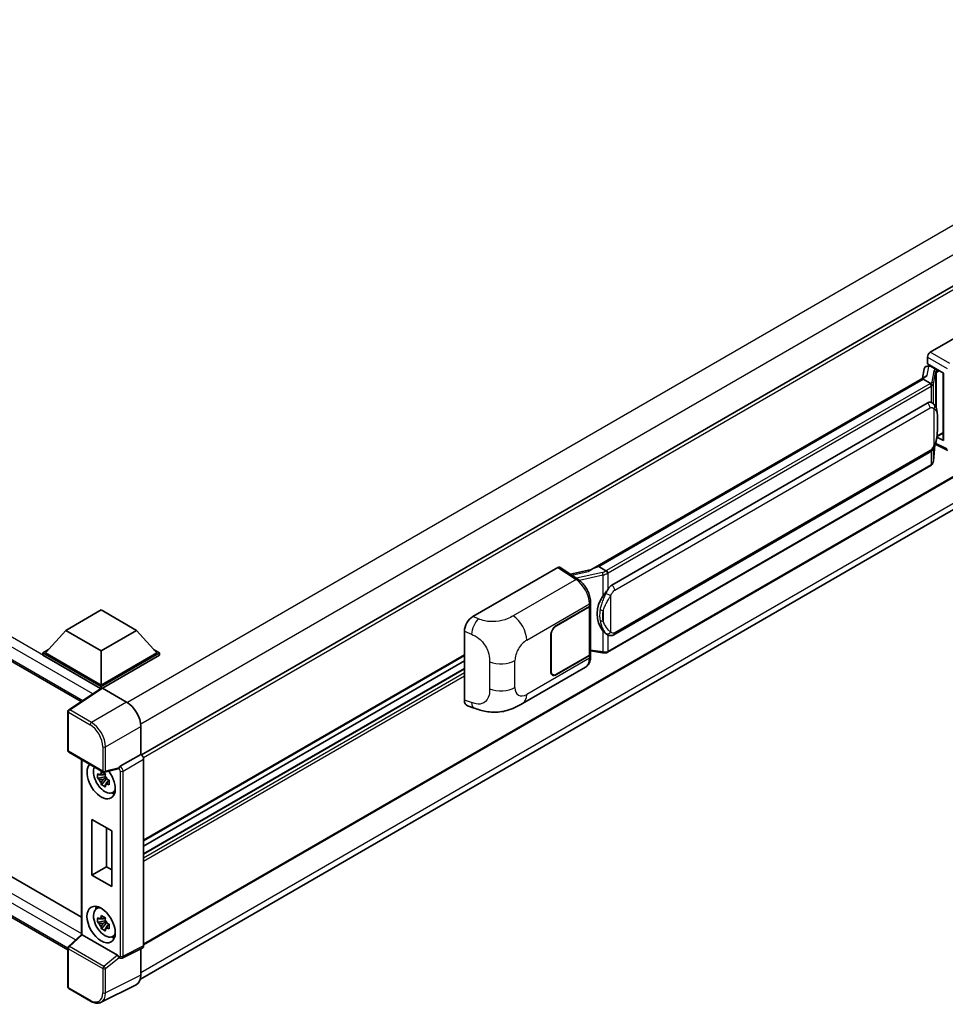
# Model space of a CAD drawing. Units: millimetres. Extents: x 58 to 10490, y 32 to 1437.
# Drawn here: x 1322 to 1507, y 238 to 435 of the extents above; entities that cross this region are included whole.
import ezdxf

# ---------------------------------------------------------------- set-up
doc = ezdxf.new("R2010")
doc.units = ezdxf.units.MM
doc.header["$LTSCALE"] = 4
doc.layers.add('Visible (ISO)', color=7, linetype='Continuous', lineweight=35)
doc.layers.add('Visible Narrow (ISO)', color=7, linetype='Continuous', lineweight=25)

msp = doc.modelspace()

# ---------------------------------------------------------------- linework, layer by layer
at = {"layer": 'Visible (ISO)'}
for p, q in [((1582.5527, 424.3565), (1346.7255, 288.2016)), ((1174.1521, 391.5358), (1334.6669, 298.8624)), ((1582.9527, 386.4314), (1347.1447, 250.2876)), ((1346.4853, 243.4358), (1582.1911, 379.5206)), ((1504.2635, 368.5698), (1521.2141, 378.3563)), ((1503.6981, 366.2838), (1503.6981, 367.5906)), ((1503.5133, 365.7616), (1503.9404, 365.8603)), ((1503.6981, 366.2838), (1506.918, 364.4248)), ((1503.89, 365.8486), (1504.1709, 366.0108)), ((1504.2695, 365.7972), (1505.4008, 365.144)), ((1436.4373, 325.1326), (1503.3434, 363.7608)), ((1503.0346, 365.2586), (1502.7014, 363.3902)), ((1506.8009, 364.4924), (1506.8009, 351.1138)), ((1506.918, 364.4248), (1506.918, 350.9585)), ((1502.8553, 363.1844), (1438.073, 325.7823)), ((1502.8553, 363.1844), (1502.8759, 363.3035)), ((1504.2596, 362.3736), (1502.8553, 363.1844)), ((1440.661, 322.0672), (1503.6614, 358.4405)), ((1504.6075, 358.4708), (1504.5924, 358.4795)), ((1505.598, 351.732), (1506.8009, 352.4265)), ((1504.8875, 346.8578), (1505.1815, 350.0641)), ((1505.2394, 350.2062), (1507.7938, 348.9304)), ((1506.918, 350.9585), (1505.5772, 351.6282)), ((1505.5893, 351.724), (1505.6058, 351.7392)), ((1441.061, 312.197), (1504.0614, 348.5703)), ((1177.5805, 346.5246), (1334.7209, 255.7995)), ((1504.3406, 345.9437), (1439.816, 308.6904)), ((1331.9912, 249.2946), (1174.1521, 340.4231)), ((1412.9259, 315.836), (1429.8765, 325.6225)), ((1430.29, 325.6537), (1433.9417, 323.2402)), ((1436.592, 325.2219), (1432.3812, 324.2716)), ((1437.7693, 325.7142), (1438.073, 325.7823)), ((1438.073, 325.7823), (1439.4773, 324.9715)), ((1436.4081, 318.1538), (1436.4081, 318.6568)), ((1331.5883, 313.0645), (1338.6594, 317.147)), ((1338.6594, 317.147), (1345.7305, 313.0645)), ((1429.5933, 314.028), (1436.1738, 317.8272)), ((1429.5933, 313.9627), (1436.1411, 317.7431)), ((1436.3755, 318.0232), (1436.3755, 308.4024)), ((1331.5883, 313.0645), (1327.572, 308.5575)), ((1338.6594, 308.9821), (1331.5883, 313.0645)), ((1345.7305, 313.0645), (1338.6594, 308.9821)), ((1345.7305, 313.0645), (1349.7468, 308.5575)), ((1411.2086, 299.1559), (1411.2086, 312.8968)), ((1428.462, 304.8832), (1428.462, 312.0684)), ((1428.5185, 304.9159), (1428.5185, 312.1011)), ((1439.7148, 312.2064), (1439.6997, 312.2151)), ((1327.0063, 308.5575), (1328.1714, 309.2302)), ((1327.0063, 308.1002), (1327.0063, 308.5575)), ((1338.6594, 301.8296), (1327.0063, 308.5575)), ((1338.6594, 302.1562), (1327.572, 308.5575)), ((1338.6594, 308.9821), (1338.6594, 302.1562)), ((1349.7468, 308.5575), (1338.6594, 302.1562)), ((1350.3125, 308.5575), (1338.6594, 301.8296)), ((1349.1474, 309.2302), (1350.3125, 308.5575)), ((1350.3125, 308.1002), (1350.3125, 308.5575)), ((1436.3755, 308.9529), (1438.7938, 308.6023)), ((1338.5554, 301.4324), (1327.0063, 308.1002)), ((1350.3125, 308.1002), (1338.9422, 301.5356)), ((1411.2086, 308.014), (1347.1447, 271.0267)), ((1411.2086, 307.0061), (1347.1447, 270.0188)), ((1436.1411, 308.0758), (1429.5933, 304.2954)), ((1436.1738, 308.0293), (1429.5933, 304.2301)), ((1436.4081, 307.8529), (1436.4081, 308.3559)), ((1411.2086, 305.4217), (1347.1447, 268.4344)), ((1422.8194, 298.4633), (1435.3685, 305.7086)), ((1428.8333, 304.2201), (1428.5835, 304.3643)), ((1338.7353, 301.5513), (1332.1707, 297.2127)), ((1338.5554, 301.4324), (1338.518, 301.454)), ((1338.518, 301.4077), (1338.518, 301.454)), ((1338.6594, 301.5011), (1338.6594, 301.8296)), ((1338.9421, 301.5357), (1343.7523, 298.7585)), ((1331.9912, 289.0983), (1331.9912, 296.879)), ((1411.8338, 298.0123), (1413.162, 297.5399)), ((1346.579, 293.8625), (1346.579, 288.3084)), ((1332.1912, 288.7519), (1339.0707, 284.7801)), ((1334.7209, 287.2914), (1334.7209, 252.3853)), ((1346.579, 288.3084), (1342.4707, 285.9364)), ((1346.579, 288.3084), (1346.5793, 288.3082)), ((1347.1447, 287.329), (1347.1447, 250.0959)), ((1342.0683, 285.4204), (1339.3686, 284.7386)), ((1339.4928, 283.8514), (1337.9739, 283.5322)), ((1338.7059, 282.2644), (1339.7417, 283.4202)), ((1339.4355, 284.4671), (1339.0317, 284.234)), ((1339.0317, 283.2978), (1339.6767, 283.6701)), ((1339.4928, 284.2618), (1339.4928, 284.4359)), ((1339.4928, 283.8514), (1339.4928, 283.9391)), ((1339.604, 283.7872), (1339.4928, 283.8514)), ((1339.7417, 283.4202), (1339.7417, 283.5487)), ((1339.7417, 283.4202), (1339.8177, 283.3764)), ((1340.2463, 283.0627), (1339.8426, 282.8296)), ((1340.0972, 283.215), (1340.2479, 283.128)), ((1340.8932, 280.6834), (1341.4484, 280.929)), ((1336.8277, 264.2178), (1336.8277, 275.3222)), ((1336.8277, 275.3222), (1340.7875, 273.036)), ((1339.7055, 273.6607), (1339.7055, 265.8793)), ((1340.7875, 273.036), (1340.7875, 261.9316)), ((1336.8277, 264.2178), (1339.7055, 265.8793)), ((1339.7055, 265.8793), (1340.7875, 265.2546)), ((1340.7875, 261.9316), (1336.8277, 264.2178)), ((1337.6983, 257.4764), (1338.1887, 257.8343)), ((1339.4355, 255.7264), (1339.0317, 255.4933)), ((1339.4928, 255.5211), (1339.4928, 255.6952)), ((1339.4928, 255.1107), (1337.9739, 254.7916)), ((1338.7059, 253.5237), (1339.7417, 254.6795)), ((1339.0317, 254.5571), (1339.6767, 254.9294)), ((1339.4928, 255.1107), (1339.4928, 255.1984)), ((1339.604, 255.0465), (1339.4928, 255.1107)), ((1339.7417, 254.6795), (1339.7417, 254.808)), ((1339.7417, 254.6795), (1339.8177, 254.6357)), ((1340.2463, 254.3221), (1339.8426, 254.089)), ((1340.0972, 254.4743), (1340.2479, 254.3873)), ((1332.1195, 249.9792), (1334.7209, 252.3872)), ((1341.9076, 248.221), (1334.8455, 252.2983)), ((1340.8932, 251.9427), (1341.4484, 252.1884)), ((1331.9912, 241.905), (1331.9912, 249.6857)), ((1346.965, 249.7222), (1342.8524, 247.6683)), ((1342.2809, 247.7034), (1342.2739, 247.7075)), ((1346.579, 249.5295), (1346.579, 244.2156)), ((1345.6804, 242.3471), (1338.6406, 238.8313)), ((1336.5267, 239.0556), (1332.1912, 241.5586))]:
    msp.add_line(p, q, dxfattribs=at)
for centre, start, end in [((1332.3912, 296.879), 123.461292, 180), ((1332.3912, 289.0983), 180, 240), ((1339.2707, 285.1265), 240, 284.173003), ((1332.3912, 249.6857), 132.789481, 180), ((1332.3912, 241.905), 180, 240)]:
    msp.add_arc(centre, 0.4, start, end, dxfattribs=at)
for centre, major_axis, ratio, start_param, end_param in [((1504.2642, 367.9166), (-0.4, -0.6928), 0.5780539, 3.9275998, 5.49717816), ((1503.8025, 365.0074), (-0.606, 0.5762), 0.8492429, 5.1814121, 6.75220843), ((1504.1864, 365.096), (-0.2951, 0.749), 0.65380937, 5.5951678, 6.18580465), ((1506.8101, 363.9148), (-3.9345, -0.6787), 0.21633748, 5.61025527, 6.20624454), ((1503.8875, 365.4842), (-0.7892, -0.5696), 0.60953579, 5.67908615, 5.72119938), ((1505.3593, 364.7934), (0.1475, -0.3745), 0.65380937, 0.88277882, 2.45357514), ((1503.6614, 353.5252), (-0.6121, -5.0596), 0.40142867, 3.06684122, 3.43431766), ((1505.3593, 352.0561), (0.2383, -0.3236), 0.48800029, 0.05438476, 0.7310134), ((1507.2009, 351.1218), (0.3999, 0.0117), 0.55686057, 3.12531633, 3.9107145), ((1429.8758, 324.9685), (0.4005, 0.6937), 0.5766475, 6.24832118, 7.06797448), ((1434.5707, 322.2074), (3.8497, 3.4203), 0.24152145, 0.41117356, 1.00716283), ((1440.661, 317.1519), (-0.6121, -5.0596), 0.40142867, 3.43431766, 3.80179411), ((1441.6912, 316.5571), (-0.3662, -4.9091), 0.80430597, 4.02238856, 5.58737002), ((1435.5755, 318.0697), (0.8, 0), 0.57735027, 5.49778714, 6.15636264), ((1435.6081, 318.1538), (0.8, 0), 0.57735027, 5.49778714, 6.28318531), ((1412.9374, 313.8819), (-1.2405, -2.0725), 0.58101844, 3.94848943, 5.51262657), ((1429.5933, 312.7216), (-0.8, -1.3856), 0.57735027, 3.92699082, 5.49778714), ((1429.5933, 312.7216), (0.76, 1.3164), 0.57735027, 0.78539816, 2.35619449), ((1435.5755, 308.4024), (0.8, 0), 0.57735027, 5.49778714, 6.28318531), ((1435.6081, 308.3559), (0.8, 0), 0.57735027, 5.49778714, 6.56987888), ((1429.5933, 305.5364), (-0.8, -1.3856), 0.57735027, 5.49778714, 7.06858347), ((1429.5933, 305.5364), (-0.76, -1.3164), 0.57735027, 5.49778714, 7.06858347), ((1338.518, 300.4742), (0.6, 1.0392), 0.57735027, 0.78539816, 1.17435442), ((1338.9424, 301.2087), (-0.2002, 0.3468), 0.5766475, 5.49839613, 6.31804944), ((1343.7488, 295.4925), (-2, 3.4641), 0.5780539, 3.9275998, 5.49717816), ((1412.9374, 300.1671), (-1.2479, -2.0869), 0.57333637, 5.51880849, 6.397242), ((1346.5787, 287.655), (-0.4, 0.6928), 0.5780539, 3.9275998, 5.49717816), ((1338.6594, 283.0828), (2, -3.4641), 0.57735027, 3.29297256, 8.06771222), ((1339.3948, 283.5074), (-1.6005, 2.7722), 0.57735027, 0.35706869, 3.53279276), ((1341.9052, 285.7918), (-0.1948, 0.359), 0.5718249, 2.9967698, 3.43200412), ((1342.4809, 285.6155), (0.2108, 0.3401), 0.59713441, 0.83901997, 1.87284234), ((1339.0505, 283.3086), (-0.6262, 1.0846), 0.57735027, 5.97330265, 6.59306797), ((1339.0505, 283.3086), (-0.6262, 1.0846), 0.57735027, 1.26091366, 1.88067899), ((1339.0505, 283.3086), (0.6262, -1.0846), 0.57735027, 1.26091366, 1.88067899), ((1339.0505, 283.3086), (0.6262, -1.0846), 0.57735027, 5.97330265, 6.59306797), ((1340.3565, 284.0626), (2, -3.4641), 0.57735027, 5.62163033, 5.84503628), ((1339.3948, 254.7667), (-1.6005, 2.7722), 0.57735027, 5.8919852, 9.81597807), ((1340.3565, 255.3219), (2, -3.4641), 0.57735027, 3.57974168, 3.80314763), ((1339.0505, 254.5679), (-0.6262, 1.0846), 0.57735027, 5.97330265, 6.59306797), ((1339.0505, 254.5679), (-0.6262, 1.0846), 0.57735027, 1.26091366, 1.88067899), ((1339.0505, 254.5679), (0.6262, -1.0846), 0.57735027, 1.26091366, 1.88067899), ((1339.0505, 254.5679), (0.6262, -1.0846), 0.57735027, 5.97330265, 6.59306797), ((1335.1209, 252.2124), (-0.3997, 0.1746), 0.0957488, 0.0418177, 0.82721586), ((1334.8479, 251.9597), (0.1948, -0.359), 0.5718249, 2.39113693, 2.41738195), ((1340.3565, 255.3219), (2, -3.4641), 0.57735027, 5.62163033, 5.84503628), ((1346.5787, 250.4235), (0.4005, -0.6937), 0.5766475, 6.24832118, 7.06797448), ((1341.9052, 247.8852), (0.1928, -0.3561), 0.58179756, 1.34268513, 2.38355232), ((1342.4809, 248.0498), (0.2108, 0.3401), 0.59713441, 2.87697709, 3.16030788), ((1343.7488, 245.8535), (2.0024, -3.4683), 0.5766475, 6.24832118, 7.06797448)]:
    msp.add_ellipse(centre, major_axis=major_axis, ratio=ratio, start_param=start_param, end_param=end_param, dxfattribs=at)
msp.add_ellipse((1338.6594, 254.3421), major_axis=(-2, 3.4641), ratio=0.57735027, dxfattribs=at)
for points in [[(1504.2685, 362.3688), (1504.2653, 362.3704), (1504.2623, 362.372), (1504.2596, 362.3736)], [(1504.4235, 358.5524), (1504.4875, 358.5322), (1504.5436, 358.5076), (1504.5926, 358.4793)], [(1439.4773, 324.9715), (1439.48, 324.9699), (1439.4828, 324.9681), (1439.4854, 324.9662)]]:
    msp.add_open_spline(points, degree=3, dxfattribs=at)
for points, knots in [([(1504.5339, 361.8743), (1504.534, 361.8751), (1504.5341, 361.8758), (1504.5385, 361.9207), (1504.5355, 361.9678), (1504.5148, 362.0652), (1504.4967, 362.1145), (1504.4474, 362.2067), (1504.4167, 362.2487), (1504.3469, 362.32), (1504.3085, 362.3486), (1504.2685, 362.3688)], [-0.0778087689, -0.0778087689, -0.0778087689, -0.0778087689, -0.0774791395, -0.0774791395, -0.0585788033, -0.0585788033, -0.0389062325, -0.0389062325, -0.0193765361, -0.0193765361, 0, 0, 0, 0]), ([(1505.0055, 358.1515), (1504.9844, 358.1739), (1504.9624, 358.1962), (1504.9164, 358.2406), (1504.8924, 358.2627), (1504.8422, 358.3063), (1504.816, 358.3279), (1504.7611, 358.3703), (1504.7323, 358.3912), (1504.6721, 358.4319), (1504.6406, 358.4517), (1504.6075, 358.4708)], [-0.1703054541, -0.1703054541, -0.1703054541, -0.1703054541, -0.1584465752, -0.1584465752, -0.1465876964, -0.1465876964, -0.1347288175, -0.1347288175, -0.1228699387, -0.1228699387, -0.1110110598, -0.1110110598, -0.1110110598, -0.1110110598]), ([(1505.6881, 355.603), (1505.6856, 355.7722), (1505.6814, 355.9388), (1505.6649, 356.2698), (1505.6527, 356.4343), (1505.6131, 356.7647), (1505.5858, 356.9305), (1505.5025, 357.2699), (1505.4468, 357.4435), (1505.2797, 357.7975), (1505.1672, 357.98), (1505.0055, 358.1515)], [-0.42564821, -0.42564821, -0.42564821, -0.42564821, -0.340518568, -0.340518568, -0.255388926, -0.255388926, -0.170259284, -0.170259284, -0.085129642, -0.085129642, 0, 0, 0, 0]), ([(1505.6881, 353.5073), (1505.69, 353.6605), (1505.6914, 353.8114), (1505.6936, 354.1083), (1505.6943, 354.2542), (1505.695, 354.5403), (1505.695, 354.6804), (1505.6943, 354.9549), (1505.6936, 355.0891), (1505.6914, 355.351), (1505.6899, 355.4788), (1505.6881, 355.603)], [-0.318622721, -0.318622721, -0.318622721, -0.318622721, -0.254898176, -0.254898176, -0.191173632, -0.191173632, -0.127449088, -0.127449088, -0.063724544, -0.063724544, 0, 0, 0, 0]), ([(1505.1526, 349.9986), (1505.2704, 350.2595), (1505.3513, 350.5147), (1505.4787, 351.0144), (1505.5239, 351.2576), (1505.5937, 351.7336), (1505.6181, 351.9671), (1505.6542, 352.4248), (1505.6658, 352.649), (1505.6815, 353.0868), (1505.6857, 353.3002), (1505.6881, 353.5073)], [-0.425024641, -0.425024641, -0.425024641, -0.425024641, -0.340019712, -0.340019712, -0.255014784, -0.255014784, -0.170009856, -0.170009856, -0.085004928, -0.085004928, 0, 0, 0, 0]), ([(1504.0614, 348.5703), (1504.1993, 348.6499), (1504.3142, 348.7465), (1504.5068, 348.9379), (1504.5867, 349.0352), (1504.731, 349.2296), (1504.7942, 349.326), (1504.9098, 349.5168), (1504.9625, 349.6119), (1505.0605, 349.8013), (1505.1059, 349.8956), (1505.1497, 349.9922), (1505.1512, 349.9954), (1505.1526, 349.9986)], [-0.170496085, -0.170496085, -0.170496085, -0.170496085, -0.1375677, -0.1375677, -0.103468483, -0.103468483, -0.069369266, -0.069369266, -0.035270049, -0.035270049, -0.001170832, -0.001170832, 0, 0, 0, 0]), ([(1504.3406, 345.9437), (1504.3505, 345.9494), (1504.3602, 345.9552), (1504.3796, 345.967), (1504.3892, 345.973), (1504.4083, 345.9852), (1504.4178, 345.9914), (1504.4365, 346.004), (1504.4458, 346.0104), (1504.4641, 346.0235), (1504.4732, 346.0301), (1504.4823, 346.0369)], [4.71238898, 4.71238898, 4.71238898, 4.71238898, 4.738118847, 4.738118847, 4.763848714, 4.763848714, 4.789578581, 4.789578581, 4.815308448, 4.815308448, 4.841038315, 4.841038315, 4.841038315, 4.841038315]), ([(1504.5339, 346.1976), (1504.534, 346.1969), (1504.5341, 346.1962), (1504.5385, 346.1583), (1504.5355, 346.1247), (1504.5164, 346.0717), (1504.5018, 346.0515), (1504.4823, 346.0369)], [-0.0003297628, -0.0003297628, -0.0003297628, -0.0003297628, 0, 0, 0.0189079865, 0.0189079865, 0.0357441925, 0.0357441925, 0.0357441925, 0.0357441925]), ([(1504.4974, 346.0504), (1504.5401, 346.0955), (1504.5801, 346.1427), (1504.6541, 346.2408), (1504.6881, 346.2917), (1504.7491, 346.3971), (1504.7762, 346.4515), (1504.8225, 346.5633), (1504.8418, 346.6207), (1504.8715, 346.7378), (1504.882, 346.7975), (1504.8875, 346.8578)], [-1.489339836, -1.489339836, -1.489339836, -1.489339836, -1.362514136, -1.362514136, -1.235688435, -1.235688435, -1.108862734, -1.108862734, -0.982037034, -0.982037034, -0.855211333, -0.855211333, -0.855211333, -0.855211333]), ([(1439.7764, 324.4865), (1439.7763, 324.4872), (1439.7762, 324.4879), (1439.7702, 324.5267), (1439.7585, 324.5688), (1439.7237, 324.658), (1439.7007, 324.7045), (1439.6465, 324.7939), (1439.6159, 324.836), (1439.5514, 324.9103), (1439.5181, 324.9419), (1439.4854, 324.9662)], [-0.0003297628, -0.0003297628, -0.0003297628, -0.0003297628, 0, 0, 0.0189079865, 0.0189079865, 0.0385885202, 0.0385885202, 0.0581261217, 0.0581261217, 0.0775105008, 0.0775105008, 0.0775105008, 0.0775105008]), ([(1436.4081, 318.6568), (1436.4081, 318.9928), (1436.3653, 319.3393), (1436.2066, 320.0361), (1436.0905, 320.3863), (1435.796, 321.0683), (1435.6175, 321.4), (1435.2105, 322.0216), (1434.9821, 322.3114), (1434.4878, 322.828), (1434.2221, 323.0549), (1433.9417, 323.2402)], [0, 0, 0, 0, 0.30717795, 0.30717795, 0.6143559, 0.6143559, 0.92153385, 0.92153385, 1.22871179, 1.22871179, 1.53588974, 1.53588974, 1.53588974, 1.53588974]), ([(1438.8791, 319.9091), (1439.0213, 320.0922), (1439.1734, 320.2939), (1439.5222, 320.7649), (1439.7208, 321.0374), (1439.8989, 321.2991)], [0.251927497, 0.251927497, 0.251927497, 0.251927497, 0.346143771, 0.346143771, 0.465492697, 0.465492697, 0.465492697, 0.465492697]), ([(1439.6999, 312.2151), (1439.5784, 312.2853), (1439.4521, 312.3831), (1439.1734, 312.6393), (1439.0213, 312.8065), (1438.8791, 312.9781)], [1.13986773, 1.13986773, 1.13986773, 1.13986773, 1.216302642, 1.216302642, 1.310518917, 1.310518917, 1.310518917, 1.310518917]), ([(1439.7148, 312.2064), (1439.7768, 312.1706), (1439.8442, 312.1373), (1439.9923, 312.0798), (1440.0731, 312.0555), (1440.2489, 312.0226), (1440.3447, 312.0139), (1440.5469, 312.0209), (1440.6529, 312.0369), (1440.8639, 312.0979), (1440.968, 312.1433), (1441.061, 312.197)], [-0.11101106, -0.11101106, -0.11101106, -0.11101106, -0.088808848, -0.088808848, -0.066606636, -0.066606636, -0.044404424, -0.044404424, -0.022202212, -0.022202212, 0, 0, 0, 0]), ([(1438.7938, 308.6023), (1438.8521, 308.5939), (1438.9104, 308.587), (1439.026, 308.5764), (1439.0833, 308.5727), (1439.1966, 308.5687), (1439.2526, 308.5683), (1439.3626, 308.5711), (1439.4166, 308.5743), (1439.5225, 308.5844), (1439.5743, 308.5913), (1439.6249, 308.6003)], [0.855211333, 0.855211333, 0.855211333, 0.855211333, 0.984372553, 0.984372553, 1.113533773, 1.113533773, 1.242694993, 1.242694993, 1.371856212, 1.371856212, 1.501017432, 1.501017432, 1.501017432, 1.501017432]), ([(1439.7764, 308.8098), (1439.7763, 308.809), (1439.7762, 308.8083), (1439.7702, 308.7643), (1439.7585, 308.7257), (1439.7237, 308.6603), (1439.7007, 308.6348), (1439.6583, 308.6095), (1439.642, 308.6034), (1439.6249, 308.6003)], [-0.0778087689, -0.0778087689, -0.0778087689, -0.0778087689, -0.0774791395, -0.0774791395, -0.0585788033, -0.0585788033, -0.0389062325, -0.0389062325, -0.0279382932, -0.0279382932, -0.0279382932, -0.0279382932]), ([(1439.6574, 308.6102), (1439.6683, 308.615), (1439.6792, 308.62), (1439.7008, 308.63), (1439.7115, 308.6352), (1439.7328, 308.6457), (1439.7434, 308.651), (1439.7644, 308.6619), (1439.7749, 308.6675), (1439.7956, 308.6788), (1439.8058, 308.6846), (1439.816, 308.6904)], [4.579355382, 4.579355382, 4.579355382, 4.579355382, 4.605962102, 4.605962102, 4.632568821, 4.632568821, 4.659175541, 4.659175541, 4.685782261, 4.685782261, 4.71238898, 4.71238898, 4.71238898, 4.71238898]), ([(1435.3685, 305.7086), (1435.5145, 305.7929), (1435.648, 305.8979), (1435.8808, 306.1371), (1435.9802, 306.2711), (1436.145, 306.5561), (1436.2107, 306.7072), (1436.3128, 307.0197), (1436.3492, 307.1814), (1436.3969, 307.512), (1436.4081, 307.6811), (1436.4081, 307.8529)], [-0.785398163, -0.785398163, -0.785398163, -0.785398163, -0.628318531, -0.628318531, -0.471238898, -0.471238898, -0.314159265, -0.314159265, -0.157079633, -0.157079633, 0, 0, 0, 0]), ([(1422.8194, 298.4633), (1422.3526, 298.1939), (1421.8024, 297.8908), (1420.7543, 297.4216), (1420.2387, 297.2243), (1419.2492, 296.9418), (1418.7776, 296.8431), (1417.8426, 296.7332), (1417.3728, 296.719), (1416.4588, 296.7549), (1416.0064, 296.8046), (1414.7322, 297.0153), (1413.897, 297.2785), (1413.162, 297.5399)], [0, 0, 0, 0, 0.24648635, 0.24648635, 0.47055558, 0.47055558, 0.64899431, 0.64899431, 0.82358511, 0.82358511, 1.00416753, 1.00416753, 1.34397561, 1.34397561, 1.34397561, 1.34397561]), ([(1342.1506, 285.4796), (1342.1526, 285.4826), (1342.1546, 285.4857), (1342.1698, 285.51), (1342.1841, 285.5384), (1342.2071, 285.5912), (1342.2158, 285.6127), (1342.2243, 285.6346)], [0.3369940422, 0.3369940422, 0.3369940422, 0.3369940422, 0.339104995, 0.339104995, 0.3534556191, 0.3534556191, 0.3621494942, 0.3621494942, 0.3621494942, 0.3621494942]), ([(1337.9739, 283.5322), (1337.9608, 283.6907), (1337.9548, 283.8485), (1337.9548, 284.1442), (1337.9608, 284.3045), (1337.9739, 284.4685)], [4.331071921, 4.331071921, 4.331071921, 4.331071921, 4.398975087, 4.398975087, 4.466878254, 4.466878254, 4.466878254, 4.466878254]), ([(1337.9739, 284.4685), (1338.0447, 284.4078), (1338.1169, 284.3479), (1338.2144, 284.2698), (1338.2387, 284.2505), (1338.2632, 284.2313)], [4.4863158772, 4.4863158772, 4.4863158772, 4.4863158772, 4.5307133937, 4.5307133937, 4.5453911286, 4.5453911286, 4.5453911286, 4.5453911286]), ([(1338.2632, 283.295), (1338.2387, 283.3142), (1338.2144, 283.3335), (1338.1169, 283.4117), (1338.0447, 283.4715), (1337.9739, 283.5322)], [4.8174915459, 4.8174915459, 4.8174915459, 4.8174915459, 4.8321692807, 4.8321692807, 4.8765667973, 4.8765667973, 4.8765667973, 4.8765667973]), ([(1338.6451, 284.4518), (1338.6495, 284.4876), (1338.654, 284.5236), (1338.673, 284.669), (1338.6887, 284.7796), (1338.7059, 284.8911)], [4.8174915459, 4.8174915459, 4.8174915459, 4.8174915459, 4.8321692807, 4.8321692807, 4.8765667973, 4.8765667973, 4.8765667973, 4.8765667973]), ([(1338.7059, 284.8911), (1338.8366, 284.8102), (1338.9702, 284.7305), (1339.2263, 284.5826), (1339.3682, 284.5032), (1339.5167, 284.423)], [4.331071921, 4.331071921, 4.331071921, 4.331071921, 4.398975087, 4.398975087, 4.466878254, 4.466878254, 4.466878254, 4.466878254]), ([(1339.5167, 284.423), (1339.4995, 284.3114), (1339.4838, 284.2009), (1339.4648, 284.0555), (1339.4603, 284.0195), (1339.4559, 283.9836)], [4.4863158772, 4.4863158772, 4.4863158772, 4.4863158772, 4.5307133937, 4.5307133937, 4.5453911286, 4.5453911286, 4.5453911286, 4.5453911286]), ([(1339.8378, 283.3222), (1339.871, 283.308), (1339.9045, 283.294), (1340.0399, 283.2377), (1340.1435, 283.196), (1340.2487, 283.1551)], [4.8174915459, 4.8174915459, 4.8174915459, 4.8174915459, 4.8321692807, 4.8321692807, 4.8765667973, 4.8765667973, 4.8765667973, 4.8765667973]), ([(1340.2487, 283.1551), (1340.2439, 282.9864), (1340.2417, 282.8238), (1340.2417, 282.5281), (1340.2439, 282.3726), (1340.2487, 282.2189)], [4.331071921, 4.331071921, 4.331071921, 4.331071921, 4.398975087, 4.398975087, 4.466878254, 4.466878254, 4.466878254, 4.466878254]), ([(1338.7059, 282.2644), (1338.6887, 282.3561), (1338.673, 282.4485), (1338.654, 282.572), (1338.6495, 282.6028), (1338.6451, 282.6335)], [4.4863158772, 4.4863158772, 4.4863158772, 4.4863158772, 4.5307133937, 4.5307133937, 4.5453911286, 4.5453911286, 4.5453911286, 4.5453911286]), ([(1339.5167, 281.7963), (1339.3682, 281.8669), (1339.2263, 281.9419), (1338.9702, 282.0897), (1338.8366, 282.1739), (1338.7059, 282.2644)], [4.331071921, 4.331071921, 4.331071921, 4.331071921, 4.398975087, 4.398975087, 4.466878254, 4.466878254, 4.466878254, 4.466878254]), ([(1339.4559, 282.1654), (1339.4603, 282.1346), (1339.4648, 282.1039), (1339.4838, 281.9804), (1339.4995, 281.888), (1339.5167, 281.7963)], [4.8174915459, 4.8174915459, 4.8174915459, 4.8174915459, 4.8321692807, 4.8321692807, 4.8765667973, 4.8765667973, 4.8765667973, 4.8765667973]), ([(1340.2487, 282.2189), (1340.1435, 282.2598), (1340.0399, 282.3014), (1339.9045, 282.3577), (1339.871, 282.3718), (1339.8378, 282.3859)], [4.4863158772, 4.4863158772, 4.4863158772, 4.4863158772, 4.5307133937, 4.5307133937, 4.5453911286, 4.5453911286, 4.5453911286, 4.5453911286]), ([(1337.9739, 254.7916), (1337.9608, 254.95), (1337.9548, 255.1078), (1337.9548, 255.4035), (1337.9608, 255.5639), (1337.9739, 255.7278)], [4.331071921, 4.331071921, 4.331071921, 4.331071921, 4.398975087, 4.398975087, 4.466878254, 4.466878254, 4.466878254, 4.466878254]), ([(1337.9739, 255.7278), (1338.0447, 255.6671), (1338.1169, 255.6073), (1338.2144, 255.5291), (1338.2387, 255.5098), (1338.2632, 255.4906)], [4.4863158772, 4.4863158772, 4.4863158772, 4.4863158772, 4.5307133937, 4.5307133937, 4.5453911286, 4.5453911286, 4.5453911286, 4.5453911286]), ([(1338.6451, 255.7111), (1338.6495, 255.7469), (1338.654, 255.7829), (1338.673, 255.9283), (1338.6887, 256.0389), (1338.7059, 256.1504)], [4.8174915459, 4.8174915459, 4.8174915459, 4.8174915459, 4.8321692807, 4.8321692807, 4.8765667973, 4.8765667973, 4.8765667973, 4.8765667973]), ([(1338.7059, 256.1504), (1338.8366, 256.0695), (1338.9702, 255.9898), (1339.2263, 255.8419), (1339.3682, 255.7626), (1339.5167, 255.6823)], [4.331071921, 4.331071921, 4.331071921, 4.331071921, 4.398975087, 4.398975087, 4.466878254, 4.466878254, 4.466878254, 4.466878254]), ([(1339.5167, 255.6823), (1339.4995, 255.5708), (1339.4838, 255.4602), (1339.4648, 255.3148), (1339.4603, 255.2788), (1339.4559, 255.243)], [4.4863158772, 4.4863158772, 4.4863158772, 4.4863158772, 4.5307133937, 4.5307133937, 4.5453911286, 4.5453911286, 4.5453911286, 4.5453911286]), ([(1338.2632, 254.5543), (1338.2387, 254.5735), (1338.2144, 254.5928), (1338.1169, 254.671), (1338.0447, 254.7308), (1337.9739, 254.7916)], [4.8174915459, 4.8174915459, 4.8174915459, 4.8174915459, 4.8321692807, 4.8321692807, 4.8765667973, 4.8765667973, 4.8765667973, 4.8765667973]), ([(1338.7059, 253.5237), (1338.6887, 253.6154), (1338.673, 253.7078), (1338.654, 253.8313), (1338.6495, 253.8621), (1338.6451, 253.8929)], [4.4863158772, 4.4863158772, 4.4863158772, 4.4863158772, 4.5307133937, 4.5307133937, 4.5453911286, 4.5453911286, 4.5453911286, 4.5453911286]), ([(1339.5167, 253.0556), (1339.3682, 253.1263), (1339.2263, 253.2012), (1338.9702, 253.349), (1338.8366, 253.4332), (1338.7059, 253.5237)], [4.331071921, 4.331071921, 4.331071921, 4.331071921, 4.398975087, 4.398975087, 4.466878254, 4.466878254, 4.466878254, 4.466878254]), ([(1339.8378, 254.5815), (1339.871, 254.5674), (1339.9045, 254.5533), (1340.0399, 254.497), (1340.1435, 254.4554), (1340.2487, 254.4144)], [4.8174915459, 4.8174915459, 4.8174915459, 4.8174915459, 4.8321692807, 4.8321692807, 4.8765667973, 4.8765667973, 4.8765667973, 4.8765667973]), ([(1340.2487, 253.4782), (1340.1435, 253.5191), (1340.0399, 253.5608), (1339.9045, 253.617), (1339.871, 253.6311), (1339.8378, 253.6452)], [4.4863158772, 4.4863158772, 4.4863158772, 4.4863158772, 4.5307133937, 4.5307133937, 4.5453911286, 4.5453911286, 4.5453911286, 4.5453911286]), ([(1340.2487, 254.4144), (1340.2439, 254.2457), (1340.2417, 254.0832), (1340.2417, 253.7875), (1340.2439, 253.6319), (1340.2487, 253.4782)], [4.331071921, 4.331071921, 4.331071921, 4.331071921, 4.398975087, 4.398975087, 4.466878254, 4.466878254, 4.466878254, 4.466878254]), ([(1339.4559, 253.4247), (1339.4603, 253.394), (1339.4648, 253.3632), (1339.4838, 253.2397), (1339.4995, 253.1473), (1339.5167, 253.0556)], [4.8174915459, 4.8174915459, 4.8174915459, 4.8174915459, 4.8321692807, 4.8321692807, 4.8765667973, 4.8765667973, 4.8765667973, 4.8765667973]), ([(1342.2243, 247.7545), (1342.2157, 247.7674), (1342.2069, 247.7831), (1342.1836, 247.8303), (1342.1692, 247.8656), (1342.1541, 247.9048), (1342.1524, 247.9093), (1342.1506, 247.9139)], [0.208611463, 0.208611463, 0.208611463, 0.208611463, 0.217438985, 0.217438985, 0.2319254054, 0.2319254054, 0.2337726387, 0.2337726387, 0.2337726387, 0.2337726387]), ([(1342.8524, 247.6683), (1342.8112, 247.6477), (1342.7675, 247.6327), (1342.6806, 247.6142), (1342.6375, 247.6106), (1342.555, 247.6122), (1342.5157, 247.6173), (1342.4415, 247.6337), (1342.4066, 247.6448), (1342.3409, 247.6713), (1342.3101, 247.6866), (1342.2809, 247.7034)], [0.03486413, 0.03486413, 0.03486413, 0.03486413, 0.184849139, 0.184849139, 0.334834148, 0.334834148, 0.484819157, 0.484819157, 0.634804167, 0.634804167, 0.784789176, 0.784789176, 0.784789176, 0.784789176]), ([(1338.6406, 238.8313), (1338.5166, 238.7693), (1338.3844, 238.7236), (1338.1108, 238.6652), (1337.9696, 238.6526), (1337.6834, 238.6581), (1337.5384, 238.6762), (1337.248, 238.7401), (1337.1025, 238.7859), (1336.813, 238.9025), (1336.669, 238.9734), (1336.5267, 239.0556)], [0.03486413, 0.03486413, 0.03486413, 0.03486413, 0.184849139, 0.184849139, 0.334834148, 0.334834148, 0.484819157, 0.484819157, 0.634804167, 0.634804167, 0.784789176, 0.784789176, 0.784789176, 0.784789176])]:
    msp.add_open_spline(points, degree=3, knots=knots, dxfattribs=at)
for points, weights in [([(1339.0317, 284.234), (1338.7502, 284.2448), (1338.2632, 284.2313)], [1.35956394726, 1.22656475141, 1.03074466748]), ([(1338.2632, 283.295), (1338.7502, 283.3085), (1339.0317, 283.2978)], [1.03074466748, 1.22656475141, 1.35956394726]), ([(1338.6451, 284.4518), (1338.9003, 284.3314), (1339.0317, 284.234)], [1.03074466748, 1.22656475141, 1.35956394726]), ([(1339.0317, 283.2978), (1338.9003, 283.0486), (1338.6451, 282.6335)], [1.35956394726, 1.22656475141, 1.03074466748]), ([(1339.4559, 282.1654), (1339.7111, 282.5805), (1339.8426, 282.8296)], [1.03074466748, 1.22656475141, 1.35956394726]), ([(1339.8426, 282.8296), (1339.8612, 282.6671), (1339.8378, 282.3859)], [1.35956394726, 1.22656475141, 1.03074466748]), ([(1339.0317, 255.4933), (1338.7502, 255.5041), (1338.2632, 255.4906)], [1.35956394726, 1.22656475141, 1.03074466748]), ([(1338.6451, 255.7111), (1338.9003, 255.5908), (1339.0317, 255.4933)], [1.03074466748, 1.22656475141, 1.35956394726]), ([(1338.2632, 254.5543), (1338.7502, 254.5679), (1339.0317, 254.5571)], [1.03074466748, 1.22656475141, 1.35956394726]), ([(1339.0317, 254.5571), (1338.9003, 254.3079), (1338.6451, 253.8929)], [1.35956394726, 1.22656475141, 1.03074466748]), ([(1339.4559, 253.4247), (1339.7111, 253.8398), (1339.8426, 254.089)], [1.03074466748, 1.22656475141, 1.35956394726]), ([(1339.8426, 254.089), (1339.8612, 253.9264), (1339.8378, 253.6452)], [1.35956394726, 1.22656475141, 1.03074466748])]:
    msp.add_rational_spline(points, weights, degree=2, dxfattribs=at)
at = {"layer": 'Visible Narrow (ISO)'}
for p, q in [((1579.9207, 434.9491), (1343.8887, 298.676)), ((1582.4663, 430.54), (1346.5513, 294.3345)), ((1583.0355, 423.8468), (1347.0947, 287.6263)), ((1338.518, 301.454), (1174.7521, 396.0043)), ((1336.9728, 300.3865), (1173.9035, 394.5346)), ((1173.9035, 392.0851), (1334.9947, 299.0791)), ((1583.0355, 386.6146), (1347.1447, 250.4229)), ((1582.4698, 380.8991), (1346.579, 244.7075)), ((1503.6981, 367.5906), (1507.6056, 365.3346)), ((1508.171, 366.3138), (1504.2635, 368.5698)), ((1503.6418, 363.9146), (1503.965, 365.7268)), ((1503.965, 365.7268), (1504.2695, 365.7972)), ((1504.2695, 365.7972), (1504.4052, 365.8755)), ((1504.9757, 364.8775), (1504.5704, 362.6056)), ((1504.8882, 362.2298), (1505.2934, 364.5017)), ((1505.2934, 364.5017), (1505.2934, 357.7565)), ((1505.4008, 365.144), (1505.3242, 365.1263)), ((1505.5366, 365.2223), (1505.4008, 365.144)), ((1505.5258, 364.6032), (1505.6422, 364.6301)), ((1505.5258, 357.1718), (1505.5258, 364.6032)), ((1505.6422, 364.6301), (1506.1023, 364.8957)), ((1437.7693, 325.7142), (1502.8759, 363.3035)), ((1504.1406, 362.2935), (1439.616, 325.0402)), ((1439.8989, 324.5503), (1504.4235, 361.8036)), ((1504.4235, 361.8036), (1504.4235, 358.5524)), ((1504.8882, 358.266), (1504.8882, 362.2298)), ((1441.2267, 321.0874), (1504.227, 357.4607)), ((1504.9892, 357.2761), (1504.9892, 350.0012)), ((1505.6862, 353.4845), (1505.6862, 355.559)), ((1505.6422, 351.8928), (1505.6047, 351.8582)), ((1506.8009, 352.5617), (1505.6422, 351.8928)), ((1505.18, 350.0607), (1504.8882, 346.8782)), ((1507.6056, 349.3083), (1505.3244, 350.4476)), ((1504.227, 348.9365), (1441.2267, 312.5632)), ((1504.4235, 348.8552), (1504.4235, 346.1269)), ((1504.8882, 346.8782), (1504.8882, 349.4822)), ((1504.4235, 346.1269), (1439.8989, 308.8736)), ((1174.7521, 344.8916), (1334.7209, 252.5335)), ((1333.5145, 251.2705), (1173.9035, 343.4219)), ((1173.9035, 340.9724), (1331.9915, 249.7003)), ((1429.8765, 325.6225), (1433.5203, 323.2142)), ((1432.665, 324.084), (1435.9291, 324.8207)), ((1438.7699, 324.6157), (1433.6194, 323.4532)), ((1439.8989, 321.2991), (1439.8989, 324.5503)), ((1433.5203, 323.2142), (1420.9181, 315.9383)), ((1434.1914, 323.0614), (1438.8791, 324.1194)), ((1438.8791, 324.1194), (1438.8791, 319.9091)), ((1440.4645, 312.7479), (1440.4645, 320.0228)), ((1423.6478, 311.0983), (1436.1738, 318.3302)), ((1436.1411, 317.7431), (1436.1411, 308.0758)), ((1436.1738, 318.3302), (1436.1738, 317.8272)), ((1438.9349, 317.0201), (1438.9349, 314.9456)), ((1414.0254, 315.3707), (1412.9259, 315.836)), ((1411.2086, 312.8968), (1412.6241, 312.2977)), ((1429.5933, 313.9627), (1429.5381, 313.9946)), ((1438.8791, 312.9781), (1438.8791, 308.7678)), ((1428.4633, 312.133), (1428.5185, 312.1011)), ((1439.8989, 308.8736), (1439.8989, 312.1163)), ((1438.8791, 308.7678), (1436.3755, 309.1307)), ((1411.2086, 308.1492), (1347.1447, 271.1619)), ((1416.2448, 306.7676), (1416.2448, 301.3626)), ((1421.31, 301.6442), (1421.31, 307.0492)), ((1436.1738, 307.5263), (1423.6478, 300.2945)), ((1436.1738, 308.0293), (1436.1738, 307.5263)), ((1411.2086, 305.3405), (1347.1447, 268.3532)), ((1428.5185, 304.9159), (1428.462, 304.9486)), ((1411.2086, 304.5567), (1347.1447, 267.5694)), ((1411.2086, 303.9035), (1347.1447, 266.9162)), ((1429.5933, 304.2301), (1429.5352, 304.2636)), ((1332.3814, 297.1997), (1338.9421, 301.5357)), ((1343.7523, 298.7585), (1336.7168, 294.6966)), ((1412.6241, 298.6524), (1411.2086, 299.1559)), ((1336.7168, 294.6966), (1332.3814, 297.1997)), ((1332.1084, 296.7157), (1336.4438, 294.2126)), ((1332.1084, 288.935), (1332.1084, 296.7157)), ((1339.5435, 289.8006), (1346.579, 293.8625)), ((1338.9879, 284.9632), (1332.1084, 288.935)), ((1338.9879, 289.8062), (1338.9879, 284.9632)), ((1339.5435, 284.9576), (1339.5435, 289.8006)), ((1334.8381, 252.3025), (1334.8381, 287.2238)), ((1346.5793, 288.3082), (1342.4711, 285.9362)), ((1343.0364, 284.957), (1347.1447, 287.329)), ((1342.2243, 285.6346), (1339.5435, 284.9576)), ((1342.1506, 285.4796), (1342.1981, 285.4522)), ((1342.4711, 285.9362), (1342.4707, 285.9364)), ((1342.4807, 284.9626), (1342.4807, 248.0497)), ((1343.0364, 248.0441), (1343.0364, 284.957)), ((1332.321, 249.9615), (1334.8455, 252.2983)), ((1339.2005, 245.9896), (1332.321, 249.9615)), ((1347.1447, 250.0959), (1343.0364, 248.0441)), ((1332.1084, 249.5224), (1338.9879, 245.5505)), ((1332.1084, 241.7417), (1332.1084, 249.5224)), ((1341.9076, 248.221), (1339.2005, 245.9896)), ((1339.5435, 245.5449), (1342.2243, 247.7545)), ((1342.1981, 247.8865), (1342.1506, 247.9139)), ((1338.9879, 245.5505), (1338.9879, 240.7075)), ((1339.5435, 240.7019), (1339.5435, 245.5449)), ((1346.579, 244.2156), (1339.5435, 240.7019)), ((1336.4438, 239.2387), (1332.1084, 241.7417))]:
    msp.add_line(p, q, dxfattribs=at)
for centre, major_axis, ratio, start_param, end_param in [((1506.1728, 364.6364), (1.1962, -0.246), 0.39024564, 2.43627197, 3.15185696), ((1504.8944, 364.5178), (0.3938, -0.0702), 0.92189307, 0.1475388, 1.52868309), ((1506.0915, 364.2766), (-0.7971, 0.2286), 0.2955286, 5.58231733, 6.29790232), ((1505.243, 364.7665), (0.09, -0.3897), 0.71890164, 0.98015947, 2.5509558), ((1503.2921, 362.7834), (-1.2, 0), 0.57735027, 2.35619449, 2.5086304), ((1504.1406, 361.9669), (0.2, -0.3464), 0.57735027, 0.78539816, 2.35619449), ((1503.3734, 362.8468), (1.1962, -0.246), 0.39024564, 5.63445405, 6.29344962), ((1503.2921, 362.4568), (1.6, 0), 0.57735027, 5.49778714, 5.60089302), ((1503.2921, 362.487), (-1.596, 0.2579), 0.43824712, 2.52999888, 3.14247799), ((1504.4892, 362.2459), (0.3938, -0.0702), 0.92189307, 0.1475388, 1.52868309), ((1503.6614, 357.7873), (0.4, -0.6928), 0.57735027, 0.78539816, 2.35619449), ((1504.4235, 357.6027), (0.582, 0.5488), 0.80454456, 4.94896384, 6.28318531), ((1504.8882, 355.5912), (0.7999, 0.0118), 0.69418244, 6.20397498, 6.28318531), ((1504.8882, 353.5168), (0.7999, -0.0095), 0.44716568, 6.21946524, 6.28318531), ((1504.4235, 350.3278), (0.7291, -0.3292), 0.13919307, 5.66073721, 6.28318531), ((1503.6614, 349.2631), (0.4, -0.6928), 0.57735027, 0, 0.78539816), ((1504.1406, 346.2902), (0.2, -0.3464), 0.57735027, 0, 0.78539816), ((1503.2921, 346.7801), (-1.6, 0), 0.57735027, 2.35619449, 2.45930037), ((1503.2921, 346.7498), (1.5767, 0.3972), 0.68484185, 5.43004551, 6.04252462), ((1504.4892, 346.8943), (0.3983, -0.0365), 0.66690795, 0, 0.07651115), ((1438.6862, 325.4996), (-1.1615, -0.4276), 0.70556137, 1.38645418, 2.04544975), ((1438.8512, 324.3498), (0.0881, -0.3902), 0.07194267, 3.94650419, 5.32764848), ((1438.7675, 325.2337), (1.5767, 0.3972), 0.68484185, 4.61135463, 5.22383374), ((1438.7675, 325.5301), (-1.2, 0), 0.57735027, 2.20375859, 2.35619449), ((1439.616, 324.7136), (0.2, -0.3464), 0.57735027, 0.78539816, 2.35619449), ((1438.7675, 325.2035), (1.6, 0), 0.57735027, 5.39468126, 5.49778714), ((1433.5006, 322.5728), (0.4411, 0.6674), 0.5766475, 0, 0.81965331), ((1433.4244, 320.0088), (1.9183, -3.5109), 0.56100804, 0.79860416, 2.3344939), ((1439.8989, 320.3494), (0.7291, -0.3292), 0.13919307, 4.08994088, 5.66073721), ((1440.661, 321.414), (0.4, -0.6928), 0.57735027, 0.78539816, 2.35619449), ((1435.6081, 318.6568), (0.8, 0), 0.57735027, 5.49778714, 6.28318531), ((1438.8791, 317.4808), (0.7865, -0.1463), 0.56203751, 4.02622381, 4.88718922), ((1413.9662, 313.4465), (0.9353, 2.2102), 0.4365316, 0.72579055, 2.28992769), ((1420.8194, 312.7313), (2, -3.4641), 0.57735027, 0.78539816, 2.32128791), ((1438.8791, 315.4064), (0.7861, 0.1485), 0.5793106, 3.81307618, 4.67404159), ((1439.8989, 313.0745), (-0.582, -0.5488), 0.80454456, 0.23657486, 1.80737118), ((1440.661, 312.8898), (0.4, -0.6928), 0.57735027, 0, 0.78539816), ((1423.6478, 308.3989), (1.653, 2.8632), 0.57735027, 0.78539816, 2.35619449), ((1438.8512, 308.9982), (-0.0574, -0.3959), 0.18304246, 0, 0.97643306), ((1438.7675, 309.4965), (-1.596, 0.2579), 0.43824712, 1.71130801, 2.32378712), ((1438.7675, 309.5268), (-1.6, 0), 0.57735027, 2.25308861, 2.35619449), ((1439.616, 309.0369), (0.2, -0.3464), 0.57735027, 0, 0.78539816), ((1418.4816, 308.6822), (-4, 0), 0.57735027, 0.97738438, 2.35619449), ((1433.4244, 309.205), (1.9183, -3.5109), 0.56100804, 0.01320599, 0.79860416), ((1435.6081, 307.8529), (0.8, 0), 0.57735027, 5.49778714, 6.28318531), ((1418.4816, 303.2772), (4, 0), 0.57735027, 4.11897703, 5.49778714), ((1423.6478, 302.9939), (-1.653, -2.8632), 0.57735027, 5.49778714, 7.06858347), ((1420.8194, 301.9274), (2, -3.4641), 0.57735027, 0, 0.78539816), ((1332.3912, 296.879), (-0.4, 0), 0.57735027, 0, 0.78539816), ((1332.3912, 296.879), (-0.2, -0.3464), 0.57735027, 3.9618974, 5.49778714), ((1332.3912, 296.879), (-0.2205, 0.3337), 0.5766475, 5.463532, 6.28318531), ((1413.9662, 299.8012), (-0.8042, -2.2612), 0.47609055, 5.40475179, 6.28318531), ((1336.7267, 294.3759), (0.2, 0.3464), 0.57735027, 0.82030475, 2.35619449), ((1336.4407, 291.2732), (1.8, -3.1177), 0.5780539, 0.78600715, 2.3555855), ((1336.7236, 291.4365), (-2, 3.4641), 0.57388586, 3.9275998, 5.49717816), ((1332.3912, 289.0983), (-0.4, 0), 0.57735027, 0, 0.78539816), ((1332.3912, 289.0983), (-0.2, -0.3464), 0.57735027, 5.49778714, 6.28318531), ((1339.2707, 289.9695), (0.4, 0), 0.57735027, 3.92699082, 5.46288056), ((1339.2707, 285.1265), (0.4, 0), 0.57735027, 3.92699082, 5.46288056), ((1339.2707, 285.1265), (-0.2, -0.3464), 0.57735027, 5.49778714, 6.28318531), ((1339.2707, 285.1265), (0.0979, -0.3878), 0.68265399, 0, 0.9565019), ((1342.4809, 285.6155), (0.2, 0.3464), 0.57735027, 0.82030475, 2.35619449), ((1342.1977, 285.1256), (0.2, -0.3464), 0.5780539, 0.78600715, 2.3555855), ((1342.4806, 285.2889), (-0.4, 0.6928), 0.55721372, 3.9275998, 5.49717816), ((1342.7636, 285.1259), (0.4, 0), 0.57735027, 3.92699082, 5.46288056), ((1332.3912, 249.6857), (-0.4, 0), 0.57735027, 0, 0.78539816), ((1332.3912, 249.6857), (-0.2, -0.3464), 0.57735027, 4.17779463, 5.49778714), ((1332.3912, 249.6857), (-0.2717, 0.2935), 0.43528024, 5.38790672, 6.28318531), ((1342.1977, 248.2135), (0.2002, -0.3468), 0.5766475, 5.49839613, 7.06797448), ((1342.4809, 248.0498), (-0.2, -0.3464), 0.57735027, 5.49778714, 6.28318531), ((1342.7636, 248.213), (0.4, 0), 0.57735027, 3.92699082, 5.46288056), ((1342.4806, 248.3768), (0.379, -0.7048), 0.57699899, 6.26574262, 7.08539592), ((1339.2707, 245.7138), (0.2, 0.3464), 0.57735027, 1.03620198, 2.35619449), ((1339.2707, 245.7138), (-0.2544, 0.3087), 0.39624112, 3.84968252, 5.41181729), ((1339.2707, 245.7138), (-0.4, 0), 0.57735027, 0.78539816, 2.32128791), ((1332.3912, 241.905), (-0.4, 0), 0.57735027, 0, 0.78539816), ((1332.3912, 241.905), (-0.2, -0.3464), 0.57735027, 5.49778714, 6.28318531), ((1336.4407, 242.1816), (1.8022, -3.1215), 0.5766475, 5.49839613, 7.06797448), ((1336.7236, 242.3449), (1.981, -3.4795), 0.57677384, 6.25179868, 7.07145199), ((1339.2707, 240.8708), (0.4, 0), 0.57735027, 3.92699082, 5.46288056), ((1336.7267, 239.402), (-0.2, -0.3464), 0.57735027, 5.49778714, 6.28318531)]:
    msp.add_ellipse(centre, major_axis=major_axis, ratio=ratio, start_param=start_param, end_param=end_param, dxfattribs=at)
msp.add_open_spline([(1504.6076, 358.4708), (1504.5519, 358.503), (1504.4916, 358.5309), (1504.4235, 358.5524)], degree=3, dxfattribs=at)
for points, knots in [([(1504.227, 357.4607), (1504.2866, 357.4951), (1504.3464, 357.5165), (1504.555, 357.5535), (1504.6844, 357.5076), (1504.8672, 357.393), (1504.9312, 357.3375), (1504.9892, 357.2761)], [0, 0, 0, 0, 0.031575695, 0.031575695, 0.116947855, 0.116947855, 0.170305454, 0.170305454, 0.170305454, 0.170305454]), ([(1504.9892, 357.2761), (1505.3251, 357.1032), (1505.4685, 356.8661), (1505.6536, 356.2974), (1505.677, 355.9547), (1505.6862, 355.559)], [0, 0, 0, 0, 0.2061269, 0.2061269, 0.42564821, 0.42564821, 0.42564821, 0.42564821]), ([(1505.6862, 355.559), (1505.691, 355.2379), (1505.6932, 354.8912), (1505.6927, 354.1938), (1505.6905, 353.8454), (1505.6862, 353.4845)], [0, 0, 0, 0, 0.167312443, 0.167312443, 0.318622721, 0.318622721, 0.318622721, 0.318622721]), ([(1505.6862, 353.4845), (1505.6816, 353.2112), (1505.6729, 352.9264), (1505.6315, 352.2829), (1505.5944, 351.9207), (1505.4703, 351.2367), (1505.3911, 350.9146), (1505.1957, 350.3933), (1505.1048, 350.1942), (1504.9892, 350.0012)], [0, 0, 0, 0, 0.109280085, 0.109280085, 0.240591253, 0.240591253, 0.354088722, 0.354088722, 0.425024641, 0.425024641, 0.425024641, 0.425024641]), ([(1504.9892, 350.0012), (1504.9428, 349.8986), (1504.893, 349.7961), (1504.7857, 349.5952), (1504.7284, 349.497), (1504.6656, 349.402), (1504.5936, 349.293), (1504.5144, 349.1882), (1504.3648, 349.0338), (1504.2956, 348.9761), (1504.227, 348.9365)], [0, 0, 0, 0, 0.042624021, 0.042624021, 0.085248042, 0.085248042, 0.085248042, 0.134155965, 0.134155965, 0.170496085, 0.170496085, 0.170496085, 0.170496085]), ([(1439.4365, 320.4588), (1439.3416, 320.2486), (1439.2534, 320.0483), (1439.0379, 319.5436), (1438.9196, 319.2508), (1438.6912, 318.6377), (1438.585, 318.3195), (1438.4236, 317.745), (1438.363, 317.4873), (1438.3172, 317.2315)], [-0.425024641, -0.425024641, -0.425024641, -0.425024641, -0.354088722, -0.354088722, -0.240591253, -0.240591253, -0.109280085, -0.109280085, 0, 0, 0, 0]), ([(1439.8989, 321.2991), (1439.8877, 321.2827), (1439.8768, 321.2664), (1439.8661, 321.2502), (1439.7745, 321.1116), (1439.697, 320.9778), (1439.5562, 320.7143), (1439.4936, 320.5852), (1439.4365, 320.4588)], [-0.0902431044, -0.0902431044, -0.0902431044, -0.0902431044, -0.0852480424, -0.0852480424, -0.0852480424, -0.0426240212, -0.0426240212, 0, 0, 0, 0]), ([(1440.4645, 320.0228), (1440.5109, 320.1254), (1440.5607, 320.2278), (1440.668, 320.4288), (1440.7253, 320.527), (1440.7881, 320.622), (1440.8601, 320.731), (1440.9393, 320.8358), (1441.0889, 320.9902), (1441.1581, 321.0479), (1441.2267, 321.0874)], [0, 0, 0, 0, 0.042624021, 0.042624021, 0.085248042, 0.085248042, 0.085248042, 0.134155965, 0.134155965, 0.170496085, 0.170496085, 0.170496085, 0.170496085]), ([(1438.9349, 317.0201), (1439.001, 317.2579), (1439.0882, 317.4974), (1439.3186, 318.0319), (1439.4694, 318.3283), (1439.7876, 318.9003), (1439.9505, 319.1741), (1440.2351, 319.6439), (1440.3489, 319.8298), (1440.4645, 320.0228)], [0, 0, 0, 0, 0.109280085, 0.109280085, 0.240591253, 0.240591253, 0.354088722, 0.354088722, 0.425024641, 0.425024641, 0.425024641, 0.425024641]), ([(1438.3172, 317.2315), (1438.2537, 316.8774), (1438.2209, 316.5218), (1438.2144, 315.7785), (1438.247, 315.3898), (1438.3172, 315.0068)], [-0.318622721, -0.318622721, -0.318622721, -0.318622721, -0.167312443, -0.167312443, 0, 0, 0, 0]), ([(1438.9349, 314.9456), (1438.8674, 315.303), (1438.836, 315.6666), (1438.8423, 316.3605), (1438.8739, 316.692), (1438.9349, 317.0201)], [0, 0, 0, 0, 0.167312443, 0.167312443, 0.318622721, 0.318622721, 0.318622721, 0.318622721]), ([(1420.9181, 315.9383), (1420.6147, 315.7631), (1420.2504, 315.5587), (1419.7834, 315.3738), (1419.144, 315.1208), (1418.3307, 314.9131), (1417.5143, 314.8359), (1416.7341, 314.7621), (1415.9417, 314.8058), (1415.3034, 314.9433), (1414.8039, 315.0508), (1414.3895, 315.2166), (1414.0254, 315.3707)], [0, 0, 0, 0, 0.21270217, 0.21270217, 0.21270217, 0.50389399, 0.50389399, 0.50389399, 0.78220336, 0.78220336, 0.78220336, 1, 1, 1, 1]), ([(1438.3172, 315.0068), (1438.4093, 314.5043), (1438.5596, 314.011), (1438.9383, 313.1299), (1439.1607, 312.7237), (1439.4365, 312.4312)], [-0.42564821, -0.42564821, -0.42564821, -0.42564821, -0.2061269, -0.2061269, 0, 0, 0, 0]), ([(1440.4645, 312.7479), (1440.1286, 312.9207), (1439.8149, 313.2562), (1439.2845, 314.0242), (1439.0677, 314.4785), (1438.9349, 314.9456)], [0, 0, 0, 0, 0.2061269, 0.2061269, 0.42564821, 0.42564821, 0.42564821, 0.42564821]), ([(1441.2267, 312.5632), (1441.1671, 312.5288), (1441.1073, 312.5074), (1440.8987, 312.4704), (1440.7693, 312.5164), (1440.5865, 312.6309), (1440.5225, 312.6864), (1440.4645, 312.7479)], [0, 0, 0, 0, 0.031575695, 0.031575695, 0.116947855, 0.116947855, 0.170305454, 0.170305454, 0.170305454, 0.170305454]), ([(1412.6241, 312.2977), (1413.1018, 312.0956), (1413.6223, 311.8514), (1414.1215, 311.4449), (1414.7742, 310.9132), (1415.3798, 310.1116), (1415.7516, 309.2796), (1416.0356, 308.6438), (1416.1805, 308.0053), (1416.224, 307.4626), (1416.2439, 307.2139), (1416.2448, 306.9832), (1416.2448, 306.7676)], [0, 0, 0, 0, 0.26559079, 0.26559079, 0.26559079, 0.61290113, 0.61290113, 0.61290113, 0.8783338, 0.8783338, 0.8783338, 1, 1, 1, 1]), ([(1439.4365, 312.4312), (1439.5079, 312.3555), (1439.5886, 312.2847), (1439.6933, 312.219), (1439.704, 312.2126), (1439.7148, 312.2064)], [-0.1703054541, -0.1703054541, -0.1703054541, -0.1703054541, -0.1169478546, -0.1169478546, -0.1110110598, -0.1110110598, -0.1110110598, -0.1110110598]), ([(1416.2448, 301.3626), (1416.2448, 300.973), (1416.2361, 300.5392), (1416.1345, 300.1196), (1415.9796, 299.4802), (1415.6095, 298.9093), (1415.073, 298.603), (1414.6212, 298.3451), (1414.0765, 298.2865), (1413.5374, 298.3853), (1413.2254, 298.4425), (1412.9177, 298.548), (1412.6241, 298.6524)], [0, 0, 0, 0, 0.21983104, 0.21983104, 0.21983104, 0.55477785, 0.55477785, 0.55477785, 0.83679083, 0.83679083, 0.83679083, 1, 1, 1, 1])]:
    msp.add_open_spline(points, degree=3, knots=knots, dxfattribs=at)

doc.saveas('drawing.dxf')
